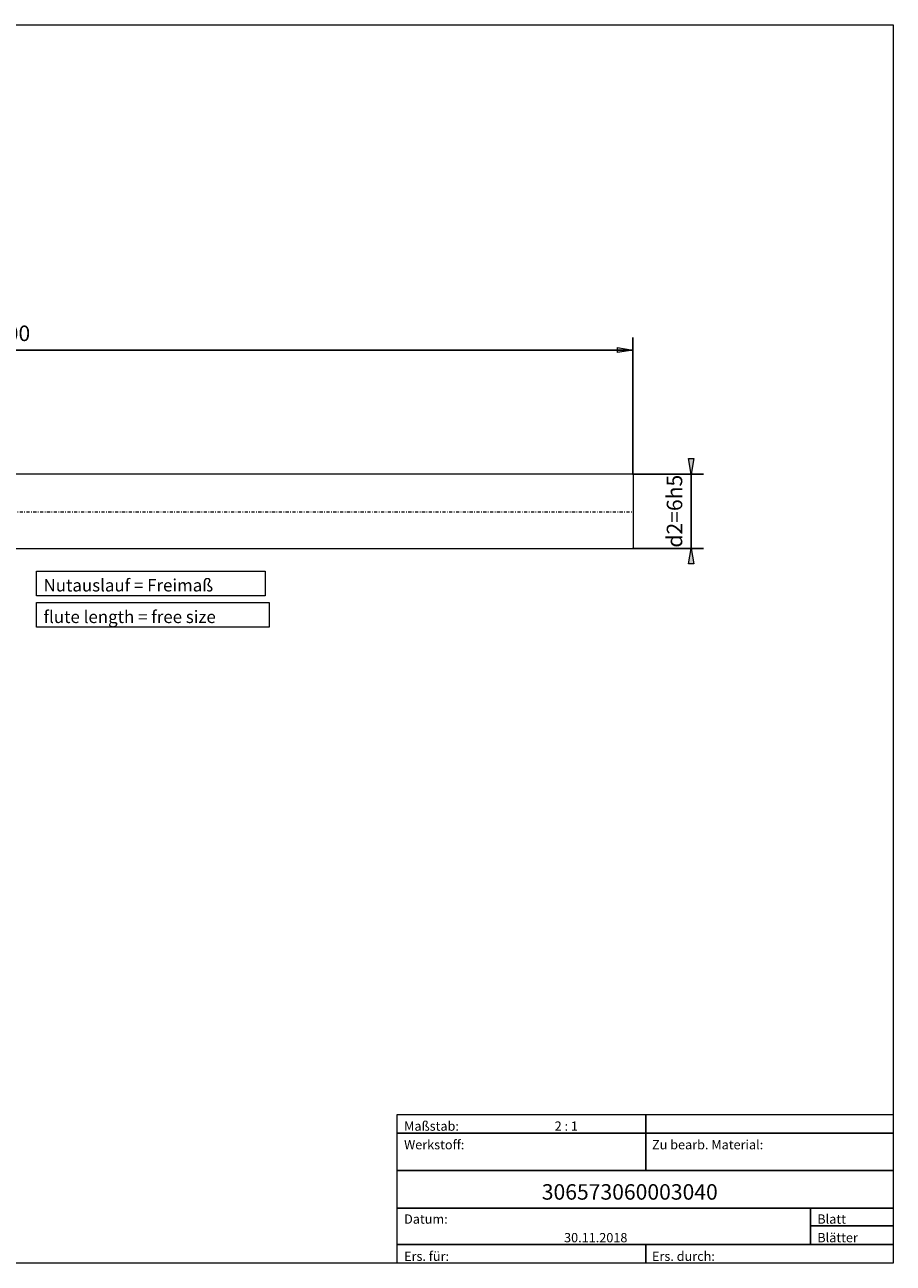
# Model space of a CAD drawing. Units: millimetres. Extents: x -135 to 143, y -100 to 100.
# Drawn here: x 3 to 143, y -100 to 100 of the extents above; entities that cross this region are included whole.
import ezdxf

# ---------------------------------------------------------------- set-up
doc = ezdxf.new("R2010")
doc.units = ezdxf.units.MM
doc.header["$MEASUREMENT"] = 0
doc.linetypes.add('DASHDOT', pattern=[1, 0.5, -0.25, 0, -0.25])
doc.layers.get('0').update_dxf_attribs({"lineweight": 0})
for name, color, linetype, lineweight in [('Bemassung', 7, 'Continuous', 0), ('Geo', 7, 'Continuous', 0), ('Rahmen', 7, 'Continuous', 0), ('Text', 7, 'Continuous', 0)]:
    doc.layers.add(name, color=color, linetype=linetype, lineweight=lineweight)
doc.styles.get("Standard").update_dxf_attribs({"font": 'Arial'})
doc.dimstyles.new('BEM-ISBE', dxfattribs={"dimtxt": 2.5, "dimasz": 2.5, "dimexe": 1.25, "dimexo": 0.625, "dimtad": 1, "dimdec": 3, "dimzin": 0, "dimdsep": 46, "dimtxsty": 'Standard', "dimblk": 'VDDIM_DEFAULT', "dimcen": 0.09, "dimadec": 3, "dimazin": 0, "dimtol": 1, "dimtm": 1e-09, "dimtfac": 0.5, "dimtdec": 3, "dimtmove": 0, "dimatfit": 3, "dimfxl": 1, "dimtolj": 1, "dimtzin": 0, "dimarcsym": 0})

# ---------------------------------------------------------------- blocks, each defined once
blk = doc.blocks.new('VDDIM_DEFAULT')
at = {"linetype": 'Continuous'}
blk.add_hatch(color=0, dxfattribs=at).paths.add_polyline_path([(0, 0), (-1, -0.1665), (-1, 0.1665)], flags=0)
at = {"color": 0, "linetype": 'Continuous'}
blk.add_lwpolyline([(0, 0), (-1, -0.1665), (-1, 0.1665), (0, 0)], dxfattribs=at)
blk = doc.blocks.new('*D6')
at = {"layer": 'Bemassung', "color": 0, "lineweight": -2}
for p, q in [((-98.57, 3.45), (-98.57, 49.45)), ((101.43, 27.45), (101.43, 49.45)), ((101.43, 47.45), (-98.57, 47.45))]:
    blk.add_line(p, q, dxfattribs=at)
at = {"layer": 'Bemassung', "color": 0}
for p in [(101.43, 27.45), (-98.57, 3.45)]:
    blk.add_point(p, dxfattribs=at)
at = {"layer": 'Bemassung', "color": 0, "lineweight": -2, "xscale": 2.5, "yscale": 2.5, "zscale": 2.5, "rotation": 180}
blk.add_blockref('VDDIM_DEFAULT', (-98.57, 47.45), dxfattribs=at)
at = {"layer": 'Bemassung', "color": 0, "lineweight": -2, "xscale": 2.5, "yscale": 2.5, "zscale": 2.5}
blk.add_blockref('VDDIM_DEFAULT', (101.43, 47.45), dxfattribs=at)
at = {"layer": 'Bemassung', "color": 0, "insert": (-1.04, 48.12), "char_height": 2.5, "attachment_point": 8}
blk.add_mtext('l1=100', dxfattribs=at)
blk = doc.blocks.new('*D8')
at = {"layer": 'Bemassung', "color": 0, "lineweight": -2}
for p, q in [((101.43, 27.45), (112.83, 27.45)), ((110.83, 27.45), (110.83, 15.45)), ((101.43, 15.45), (112.83, 15.45))]:
    blk.add_line(p, q, dxfattribs=at)
at = {"layer": 'Bemassung', "color": 0}
for p in [(101.43, 27.45), (101.43, 15.45)]:
    blk.add_point(p, dxfattribs=at)
at = {"layer": 'Bemassung', "color": 0, "lineweight": -2, "xscale": 2.5, "yscale": 2.5, "zscale": 2.5}
for p, rotation in [((110.83, 27.45), 270), ((110.83, 15.45), 90)]:
    blk.add_blockref('VDDIM_DEFAULT', p, dxfattribs=dict(at, rotation=rotation))
at = {"layer": 'Bemassung', "color": 0, "insert": (110.16, 21.45), "char_height": 2.5, "attachment_point": 8, "rotation": 90}
blk.add_mtext('d2=6h5', dxfattribs=at)

msp = doc.modelspace()

# ---------------------------------------------------------------- linework, layer by layer
at = {"layer": 'Geo'}
for p, q in [((1.4334, 27.4545), (101.4334, 27.4545)), ((101.4334, 27.4545), (101.4334, 21.4545)), ((101.4334, 27.4545), (101.4334, 15.4545)), ((1.4334, 15.4545), (101.4334, 15.4545))]:
    msp.add_line(p, q, dxfattribs=at)
at = {"layer": 'Geo', "linetype": 'Dashdot'}
msp.add_line((-98.721, 21.3416), (101.4186, 21.3416), dxfattribs=at)
at = {"layer": 'Rahmen'}
for points in [[(-134.5171, 99.9338), (143.4193, 99.9338), (143.4193, -99.8877), (-134.5171, -99.8877)], [(5.167, 11.796), (42.0767, 11.796), (42.0767, 7.8186), (5.167, 7.8186)], [(5.167, 6.705), (42.7131, 6.705), (42.7131, 2.7276), (5.167, 2.7276)], [(63.3953, -75.8646), (103.4869, -75.8646), (103.4869, -78.8874), (63.3953, -78.8874)], [(103.4869, -75.8646), (143.4193, -75.8646), (143.4193, -78.8874), (103.4869, -78.8874)], [(63.3953, -78.8874), (103.4869, -78.8874), (103.4869, -84.9329), (63.3953, -84.9329)], [(103.4869, -78.8874), (143.4193, -78.8874), (143.4193, -84.9329), (103.4869, -84.9329)], [(63.3953, -84.9329), (143.4193, -84.9329), (143.4193, -90.9785), (63.3953, -90.9785)], [(63.3953, -90.9785), (130.0555, -90.9785), (130.0555, -96.8649), (63.3953, -96.8649)], [(130.0555, -90.9785), (143.4193, -90.9785), (143.4193, -93.8421), (130.0555, -93.8421)], [(130.0555, -93.8421), (143.4193, -93.8421), (143.4193, -96.8649), (130.0555, -96.8649)], [(63.3953, -96.8649), (103.4869, -96.8649), (103.4869, -99.8877), (63.3953, -99.8877)], [(103.4869, -96.8649), (143.4193, -96.8649), (143.4193, -99.8877), (103.4869, -99.8877)]]:
    msp.add_lwpolyline(points, close=True, dxfattribs=at)

# ---------------------------------------------------------------- texts
at = {"layer": 'Text'}
for s, height, p in [('Nutauslauf = Freimaß', 2, (6.3261, 8.4966)), ('flute length = free size', 2, (6.3261, 3.4056)), ('Maßstab:', 1.5, (64.5, -78.5114)), ('2 : 1', 1.5, (88.7954, -78.5114)), ('Werkstoff:', 1.5, (64.5, -81.5114)), ('Zu bearb. Material:', 1.5, (104.5, -81.5114)), ('306573060003040', 2.5, (86.7156, -89.6326)), ('Blatt', 1.5, (131.1667, -93.5114)), ('Datum:', 1.5, (64.5, -93.5114)), ('30.11.2018', 1.5, (90.3105, -96.5114)), ('Blätter', 1.5, (131.1667, -96.5114)), ('Ers. für:', 1.5, (64.5, -99.5114)), ('Ers. durch:', 1.5, (104.5, -99.5114))]:
    msp.add_text(s, height=height, dxfattribs=at).set_placement(p)

# ---------------------------------------------------------------- dimensions: what is measured, and where the dimension line sits
at = {"layer": 'Bemassung'}
dim = msp.add_linear_dim(base=(-98.5666, 47.4545), p1=(101.4334, 27.4545), p2=(-98.5666, 3.4545), text='l1=100', dimstyle='BEM-ISBE', override={"dimgap": 0.625, "dimlfac": 0.5, "dimzin": 8, "dimtol": 0, "dimlim": 0, "dimtzin": 8}, dxfattribs=at)
dim.commit()
dim.dimension.update_dxf_attribs({"geometry": '*D6', "text_midpoint": (-1.0376, 48.1212)})
dim = msp.add_linear_dim(base=(110.8255, 15.4545), p1=(101.4334, 27.4545), p2=(101.4334, 15.4545), angle=90, text='d2=6h5', dimstyle='BEM-ISBE', override={"dimgap": 0.625, "dimlfac": 0.5, "dimzin": 8, "dimtol": 0, "dimlim": 0, "dimtzin": 8}, dxfattribs=at)
dim.commit()
dim.dimension.update_dxf_attribs({"geometry": '*D8', "text_midpoint": (110.1589, 21.4545)})

doc.saveas('drawing.dxf')
